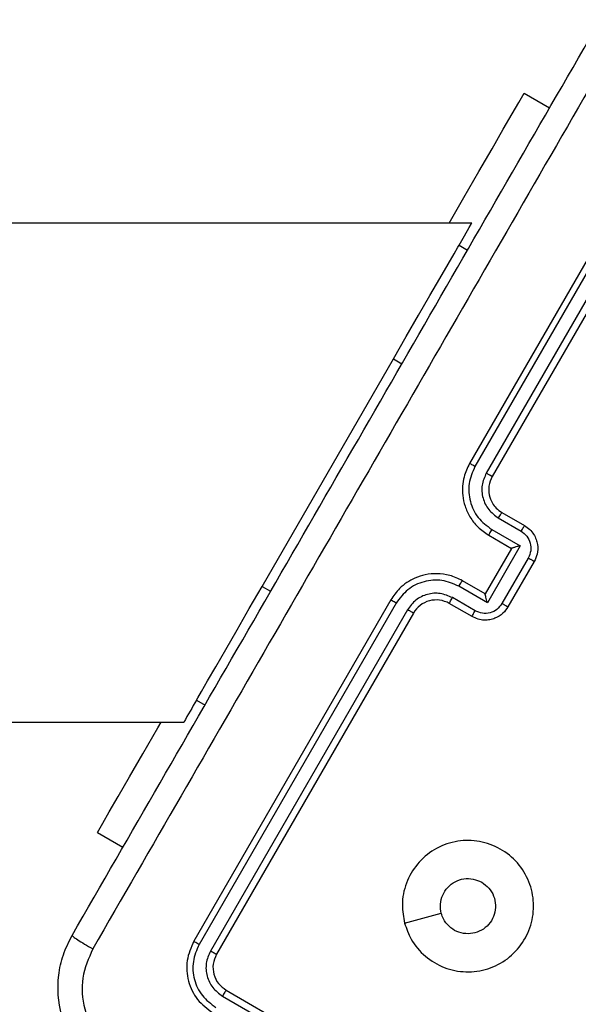
# Model space of a CAD drawing. Units: millimetres. Extents: x -4534 to 380660, y -3372 to 6242.
# Drawn here: x 706 to 748, y 4362 to 4437 of the extents above; entities that cross this region are included whole.
import ezdxf

# ---------------------------------------------------------------- set-up
doc = ezdxf.new("R2010")
doc.units = ezdxf.units.MM
doc.layers.add('Toestel 2D', color=7, linetype='Continuous', lineweight=20)

# ---------------------------------------------------------------- blocks, each defined once
blk = doc.blocks.new('1420')
at = {"color": 7, "linetype": 'Continuous', "lineweight": 25}
for p, q in [((-323.9827, 194.1072), (-323.7885, 193.995)), ((-322.899, 193.8856), (-324.399, 191.2876)), ((-322.8568, 193.864), (-324.3578, 191.2642)), ((-322.7701, 193.814), (-324.2711, 191.2141)), ((-322.7258, 193.7857), (-324.2258, 191.1876)), ((-324.3815, 193.118), (-356.0884, 193.118)), ((-324.4784, 192.95), (-324.4135, 192.9125)), ((-325.9785, 190.3519), (-324.9785, 192.084)), ((-324.1795, 190.8724), (-324.0062, 190.7723)), ((-324.1526, 190.9144), (-323.9794, 190.8144)), ((-324.2526, 190.7412), (-324.0794, 190.6412)), ((-324.2295, 190.7857), (-324.0129, 190.6607)), ((-324.0794, 190.6412), (-324.2794, 190.2948)), ((-324.0129, 190.6607), (-324.2631, 190.2274)), ((-324.0794, 190.6412), (-324.0794, 190.6412)), ((-323.9512, 190.5673), (-324.1514, 190.2207)), ((-323.9062, 190.5412), (-324.1062, 190.1947)), ((-324.2631, 190.2274), (-324.4797, 190.3525)), ((-324.2794, 190.2948), (-324.4526, 190.3948)), ((-324.3564, 190.1657), (-324.5297, 190.2658)), ((-324.2794, 190.2948), (-324.2794, 190.2947)), ((-324.999, 190.2483), (-326.499, 187.6503)), ((-324.9581, 190.2243), (-326.4591, 187.6245)), ((-324.3794, 190.1215), (-324.5526, 190.2215)), ((-324.8715, 190.1742), (-326.3725, 187.5745)), ((-324.8258, 190.1483), (-326.3258, 187.5503)), ((-326.4784, 189.4859), (-326.4135, 189.4484)), ((-357.1134, 189.3179), (-326.5754, 189.3179)), ((-327.2327, 188.478), (-327.0385, 188.3659)), ((-326.2526, 187.2771), (-323.6545, 185.7771)), ((-326.2809, 187.2327), (-323.6811, 185.7318))]:
    blk.add_line(p, q, dxfattribs=at)
at = {"color": 8, "linetype": 'Continuous', "lineweight": 25}
for p, q in [((-324.9785, 192.084), (-324.9135, 192.0465)), ((-325.9785, 190.3519), (-325.9135, 190.3144))]:
    blk.add_line(p, q, dxfattribs=at)
at = {"color": 7, "linetype": 'Continuous', "lineweight": 25, "flags": 128}
for points in [[(-324.5539, 193.118), (-324.4421, 193.3116), (-324.3279, 193.5094), (-324.227, 193.6841), (-324.1415, 193.8322), (-324.0731, 193.9507), (-324.0233, 194.037), (-323.9929, 194.0896), (-323.9827, 194.1072)], [(-324.4784, 192.95), (-324.4374, 193.0212), (-324.4017, 193.0829), (-324.3837, 193.1141), (-324.3815, 193.118)], [(-324.9785, 192.084), (-324.8809, 192.2529), (-324.7871, 192.4154), (-324.7007, 192.5651), (-324.6249, 192.6964), (-324.5627, 192.8041), (-324.5165, 192.8841), (-324.488, 192.9334), (-324.4784, 192.95)], [(-326.4784, 189.4859), (-326.4688, 189.5025), (-326.4404, 189.5518), (-326.3942, 189.6319), (-326.332, 189.7396), (-326.2562, 189.8708), (-326.1698, 190.0205), (-326.076, 190.183), (-325.9785, 190.3519)], [(-327.2327, 188.478), (-327.2226, 188.4957), (-327.1922, 188.5482), (-327.1424, 188.6345), (-327.074, 188.753), (-326.9885, 188.9011), (-326.8876, 189.0758), (-326.7734, 189.2737), (-326.7478, 189.3179)], [(-324.8936, 187.7876), (-324.7537, 187.8251), (-324.6138, 187.8626)]]:
    blk.add_lwpolyline(points, dxfattribs=at)
at = {"color": 7, "linetype": 'Continuous', "lineweight": 25}
for centre, radius, start, end in [((-324.6526, 190.0483), 0.2, 59.99884, 150.00182), ((-167.9468, 97.8489), 183.1109, 149.970537, 150.03122)]:
    blk.add_arc(centre, radius, start, end, dxfattribs=at)
for points, knots in [([(-327.426, 187.6947), (-326.979, 188.4689), (-326.0849, 190.0175), (-324.7421, 192.3434), (-323.848, 193.892), (-323.401, 194.6662)], [0, 0, 0, 0, 0.333296, 0.666702, 1, 1, 1, 1]), ([(-323.2331, 194.5816), (-323.6813, 193.8053), (-324.5777, 192.2526), (-325.9241, 189.9206), (-326.8206, 188.3679), (-327.2688, 187.5916)], [0, 0, 0, 0, 0.333335, 0.666664, 1, 1, 1, 1]), ([(-324.399, 191.2876), (-324.415, 191.2538), (-324.4512, 191.1773), (-324.457, 191.0623), (-324.435, 190.9599), (-324.3972, 190.8778), (-324.3375, 190.7992), (-324.2816, 190.761), (-324.2526, 190.7412)], [0, 0, 0, 0, 0.177623, 0.403005, 0.534225, 0.677446, 0.832737, 1, 1, 1, 1]), ([(-324.3578, 191.2642), (-324.3758, 191.2217), (-324.4119, 191.1368), (-324.4006, 190.9963), (-324.3407, 190.8684), (-324.2666, 190.8133), (-324.2295, 190.7857)], [0, 0, 0, 0, 0.249899, 0.499836, 0.749544, 1, 1, 1, 1]), ([(-324.3578, 191.2642), (-324.3632, 191.2673), (-324.3741, 191.2736), (-324.3877, 191.2813), (-324.3971, 191.2866), (-324.3984, 191.2872), (-324.399, 191.2876)], [0, 0, 0, 0, 0.250065, 0.500057, 0.749935, 1, 1, 1, 1]), ([(-324.2711, 191.2141), (-324.2842, 191.1838), (-324.3103, 191.1232), (-324.3017, 191.0227), (-324.2584, 190.9318), (-324.2058, 190.8922), (-324.1795, 190.8724)], [0, 0, 0, 0, 0.250415, 0.500122, 0.750047, 1, 1, 1, 1]), ([(-324.2258, 191.1876), (-324.226, 191.1877), (-324.2263, 191.188), (-324.229, 191.1896), (-324.2332, 191.1921), (-324.2389, 191.1955), (-324.2459, 191.1995), (-324.2538, 191.2041), (-324.2623, 191.2091), (-324.2682, 191.2124), (-324.2711, 191.2141)], [0, 0, 0, 0, 0.124867, 0.250114, 0.375122, 0.500016, 0.624677, 0.749706, 0.874811, 1, 1, 1, 1]), ([(-324.2258, 191.1876), (-324.2362, 191.1639), (-324.2555, 191.1196), (-324.2523, 191.0472), (-324.2302, 190.99), (-324.1958, 190.9441), (-324.1678, 190.9248), (-324.1526, 190.9144)], [0, 0, 0, 0, 0.244463, 0.457362, 0.675441, 0.824574, 1, 1, 1, 1]), ([(-324.1526, 190.9144), (-324.1533, 190.9138), (-324.1545, 190.9128), (-324.1609, 190.9033), (-324.1696, 190.8893), (-324.1762, 190.878), (-324.1795, 190.8724)], [0, 0, 0, 0, 0.25005, 0.499975, 0.749917, 1, 1, 1, 1]), ([(-323.9794, 190.8144), (-323.9802, 190.8137), (-323.9817, 190.8123), (-323.9889, 190.8012), (-323.9975, 190.7872), (-324.0033, 190.7773), (-324.0062, 190.7723)], [0, 0, 0, 0, 0.27973, 0.559025, 0.779434, 1, 1, 1, 1]), ([(-323.9794, 190.8144), (-323.9657, 190.8051), (-323.939, 190.787), (-323.9097, 190.75), (-323.8902, 190.7106), (-323.8776, 190.6597), (-323.8789, 190.6), (-323.8976, 190.5596), (-323.9062, 190.5412)], [0, 0, 0, 0, 0.158227, 0.307011, 0.446356, 0.576282, 0.806819, 1, 1, 1, 1]), ([(-324.2295, 190.7857), (-324.2328, 190.7801), (-324.2393, 190.7687), (-324.2471, 190.754), (-324.2522, 190.7436), (-324.2525, 190.742), (-324.2526, 190.7412)], [0, 0, 0, 0, 0.250286, 0.500088, 0.750058, 1, 1, 1, 1]), ([(-324.0062, 190.7723), (-323.9903, 190.7605), (-323.9585, 190.7369), (-323.9329, 190.6821), (-323.928, 190.6219), (-323.9435, 190.5855), (-323.9512, 190.5673)], [0, 0, 0, 0, 0.250458, 0.500167, 0.750096, 1, 1, 1, 1]), ([(-324.0129, 190.6607), (-324.0204, 190.6586), (-324.0354, 190.6545), (-324.0535, 190.6494), (-324.0661, 190.6458), (-324.0735, 190.6435), (-324.0783, 190.6419), (-324.079, 190.6414), (-324.0794, 190.6412)], [0, 0, 0, 0, 0.251426, 0.502427, 0.646651, 0.775752, 0.892728, 1, 1, 1, 1]), ([(-323.9062, 190.5412), (-323.9064, 190.5413), (-323.9067, 190.5415), (-323.9094, 190.5431), (-323.9137, 190.5455), (-323.9193, 190.5488), (-323.9262, 190.5528), (-323.934, 190.5574), (-323.9425, 190.5622), (-323.9483, 190.5656), (-323.9512, 190.5673)], [0, 0, 0, 0, 0.125184, 0.250399, 0.375353, 0.500272, 0.624878, 0.74989, 0.875084, 1, 1, 1, 1]), ([(-324.4526, 190.3948), (-324.4844, 190.41), (-324.5457, 190.4394), (-324.6439, 190.4517), (-324.734, 190.4432), (-324.8337, 190.4107), (-324.93, 190.3482), (-324.9779, 190.2788), (-324.999, 190.2483)], [0, 0, 0, 0, 0.167925, 0.323636, 0.467189, 0.598482, 0.823518, 1, 1, 1, 1]), ([(-324.4797, 190.3525), (-324.5221, 190.3708), (-324.6068, 190.4074), (-324.7476, 190.3954), (-324.8749, 190.3348), (-324.9304, 190.2611), (-324.9581, 190.2243)], [0, 0, 0, 0, 0.2504436, 0.5001452, 0.7500805, 1, 1, 1, 1]), ([(-324.4797, 190.3525), (-324.4764, 190.3581), (-324.4698, 190.3694), (-324.461, 190.3836), (-324.4546, 190.3932), (-324.4533, 190.3942), (-324.4526, 190.3948)], [0, 0, 0, 0, 0.250264, 0.499916, 0.749838, 1, 1, 1, 1]), ([(-324.5297, 190.2658), (-324.56, 190.2789), (-324.6205, 190.305), (-324.721, 190.2964), (-324.812, 190.2532), (-324.8517, 190.2006), (-324.8715, 190.1742)], [0, 0, 0, 0, 0.2504601, 0.500135, 0.7501204, 1, 1, 1, 1]), ([(-324.5526, 190.2215), (-324.5525, 190.2224), (-324.5522, 190.224), (-324.5472, 190.2343), (-324.5394, 190.2488), (-324.5329, 190.2601), (-324.5297, 190.2658)], [0, 0, 0, 0, 0.250182, 0.500084, 0.749888, 1, 1, 1, 1]), ([(-324.2631, 190.2274), (-324.265, 190.2349), (-324.269, 190.25), (-324.2736, 190.2682), (-324.2767, 190.2809), (-324.2784, 190.2884), (-324.2794, 190.2934), (-324.2794, 190.2943), (-324.2794, 190.2947)], [0, 0, 0, 0, 0.251454, 0.502497, 0.646422, 0.775722, 0.892437, 1, 1, 1, 1]), ([(-324.9581, 190.2243), (-324.9636, 190.2274), (-324.9744, 190.2337), (-324.988, 190.2416), (-324.9972, 190.2471), (-324.9984, 190.2479), (-324.999, 190.2483)], [0, 0, 0, 0, 0.2502, 0.499831, 0.749679, 1, 1, 1, 1]), ([(-324.1062, 190.1947), (-324.1178, 190.1782), (-324.1433, 190.1418), (-324.1943, 190.1109), (-324.2446, 190.0962), (-324.2885, 190.0933), (-324.3354, 190.1002), (-324.3644, 190.1143), (-324.3794, 190.1215)], [0, 0, 0, 0, 0.192255, 0.422477, 0.552508, 0.692112, 0.841314, 1, 1, 1, 1]), ([(-324.1514, 190.2207), (-324.1632, 190.2049), (-324.187, 190.1733), (-324.2416, 190.1473), (-324.3019, 190.1422), (-324.3382, 190.1579), (-324.3564, 190.1657)], [0, 0, 0, 0, 0.249904, 0.499836, 0.749531, 1, 1, 1, 1]), ([(-324.1062, 190.1947), (-324.1064, 190.1948), (-324.1068, 190.195), (-324.1095, 190.1966), (-324.1137, 190.199), (-324.1194, 190.2022), (-324.1263, 190.2062), (-324.1342, 190.2107), (-324.1426, 190.2156), (-324.1484, 190.219), (-324.1514, 190.2207)], [0, 0, 0, 0, 0.125207, 0.250433, 0.375244, 0.500233, 0.624925, 0.750035, 0.875157, 1, 1, 1, 1]), ([(-324.8258, 190.1483), (-324.826, 190.1484), (-324.8264, 190.1486), (-324.8292, 190.1501), (-324.8335, 190.1525), (-324.8392, 190.1557), (-324.8462, 190.1597), (-324.8541, 190.1643), (-324.8627, 190.1692), (-324.8685, 190.1726), (-324.8715, 190.1742)], [0, 0, 0, 0, 0.125165, 0.250206, 0.375238, 0.500043, 0.624768, 0.749639, 0.874858, 1, 1, 1, 1]), ([(-324.3794, 190.1215), (-324.3792, 190.1225), (-324.3788, 190.1245), (-324.3728, 190.1363), (-324.3649, 190.1508), (-324.3593, 190.1607), (-324.3564, 190.1657)], [0, 0, 0, 0, 0.279834, 0.559096, 0.779533, 1, 1, 1, 1]), ([(-324.8936, 187.7875), (-324.9019, 187.8337), (-324.9202, 187.9355), (-324.888, 188.0952), (-324.8021, 188.2424), (-324.6725, 188.3551), (-324.5124, 188.4162), (-324.3416, 188.422), (-324.1788, 188.3707), (-324.0418, 188.268), (-323.9465, 188.126), (-323.9033, 187.9604), (-323.9178, 187.7898), (-323.9875, 187.6337), (-324.1048, 187.5094), (-324.2571, 187.4312), (-324.4265, 187.4076), (-324.5943, 187.4414), (-324.7405, 187.5292), (-324.8452, 187.6507), (-324.8788, 187.7458), (-324.8936, 187.7875)], [0, 0, 0, 0, 0.044736, 0.098641, 0.151936, 0.205871, 0.260191, 0.3132, 0.366984, 0.420862, 0.474338, 0.52799, 0.581908, 0.635429, 0.689072, 0.742826, 0.796634, 0.850213, 0.903796, 0.957776, 1, 1, 1, 1]), ([(-324.6138, 187.8625), (-324.6176, 187.8859), (-324.6254, 187.9327), (-324.6067, 188.0028), (-324.5677, 188.0627), (-324.5105, 188.1065), (-324.4424, 188.1284), (-324.3701, 188.128), (-324.3272, 188.1085), (-324.3059, 188.0988)], [0, 0, 0, 0, 0.143045, 0.286066, 0.42904, 0.572255, 0.715502, 0.858767, 1, 1, 1, 1]), ([(-324.3059, 188.0988), (-324.2867, 188.085), (-324.2481, 188.0574), (-324.2117, 187.9947), (-324.197, 187.9247), (-324.2066, 187.8534), (-324.239, 187.7894), (-324.2909, 187.7397), (-324.3564, 187.71), (-324.428, 187.7036), (-324.4978, 187.7213), (-324.5574, 187.7611), (-324.5965, 187.8115), (-324.6089, 187.8482), (-324.6138, 187.8625)], [0, 0, 0, 0, 0.085858, 0.171703, 0.257507, 0.343283, 0.429094, 0.514991, 0.600977, 0.686981, 0.773008, 0.858934, 0.944848, 1, 1, 1, 1]), ([(-327.1332, 186.6019), (-327.1788, 186.632), (-327.2688, 186.6913), (-327.4097, 186.8477), (-327.5255, 187.0825), (-327.5426, 187.3438), (-327.4987, 187.5496), (-327.4504, 187.6459), (-327.426, 187.6947)], [0, 0, 0, 0, 0.130544, 0.257568, 0.500012, 0.742662, 0.869623, 1, 1, 1, 1]), ([(-327.426, 187.6947), (-327.4241, 187.6921), (-327.4204, 187.6868), (-327.3855, 187.6626), (-327.3333, 187.6296), (-327.2903, 187.6043), (-327.2688, 187.5916)], [0, 0, 0, 0, 0.249914, 0.499904, 0.749593, 1, 1, 1, 1]), ([(-326.499, 187.6503), (-326.52, 187.6018), (-326.562, 187.5051), (-326.548, 187.3442), (-326.4797, 187.198), (-326.395, 187.1352), (-326.3526, 187.1039)], [0, 0, 0, 0, 0.25014, 0.500114, 0.750027, 1, 1, 1, 1]), ([(-326.4591, 187.6245), (-326.4652, 187.6281), (-326.4773, 187.6352), (-326.4904, 187.6435), (-326.498, 187.6487), (-326.4987, 187.6497), (-326.499, 187.6503)], [0, 0, 0, 0, 0.27996, 0.559151, 0.779783, 1, 1, 1, 1]), ([(-327.2688, 187.5916), (-327.3003, 187.5189), (-327.3634, 187.3734), (-327.3426, 187.1314), (-327.2393, 186.9118), (-327.1122, 186.8171), (-327.0486, 186.7698)], [0, 0, 0, 0, 0.249946, 0.500056, 0.749969, 1, 1, 1, 1]), ([(-326.4591, 187.6245), (-326.4772, 187.5822), (-326.5133, 187.4975), (-326.5039, 187.3794), (-326.4721, 187.2938), (-326.424, 187.2148), (-326.3681, 187.1735), (-326.331, 187.1461)], [0, 0, 0, 0, 0.249607, 0.499212, 0.623819, 0.749848, 1, 1, 1, 1]), ([(-326.3725, 187.5745), (-326.3857, 187.5442), (-326.4055, 187.4988), (-326.4071, 187.4327), (-326.3961, 187.3684), (-326.3598, 187.2919), (-326.3072, 187.2525), (-326.2809, 187.2327)], [0, 0, 0, 0, 0.25014, 0.376161, 0.500783, 0.75037, 1, 1, 1, 1]), ([(-326.3258, 187.5503), (-326.3269, 187.5505), (-326.329, 187.5509), (-326.3417, 187.5572), (-326.357, 187.5656), (-326.3673, 187.5715), (-326.3725, 187.5745)], [0, 0, 0, 0, 0.280003, 0.559151, 0.779329, 1, 1, 1, 1]), ([(-326.3258, 187.5503), (-326.3363, 187.5261), (-326.3573, 187.4777), (-326.3503, 187.3973), (-326.3161, 187.3241), (-326.2738, 187.2928), (-326.2526, 187.2771)], [0, 0, 0, 0, 0.25023, 0.500121, 0.749987, 1, 1, 1, 1]), ([(-326.2526, 187.2771), (-326.2534, 187.2763), (-326.2551, 187.2749), (-326.2628, 187.2631), (-326.2719, 187.2482), (-326.2779, 187.2379), (-326.2809, 187.2327)], [0, 0, 0, 0, 0.279848, 0.558942, 0.779393, 1, 1, 1, 1])]:
    blk.add_open_spline(points, degree=3, knots=knots, dxfattribs=at)
blk = doc.blocks.new('VPL-05-WD1420')
at = {"layer": 'Toestel 2D', "color": 0, "xscale": 10, "yscale": 10, "zscale": 10}
blk.add_blockref('1420', (3983.879, 2490.028), dxfattribs=at)

msp = doc.modelspace()

# ---------------------------------------------------------------- block references
msp.add_blockref('VPL-05-WD1420', (0, 0))

doc.saveas('drawing.dxf')
